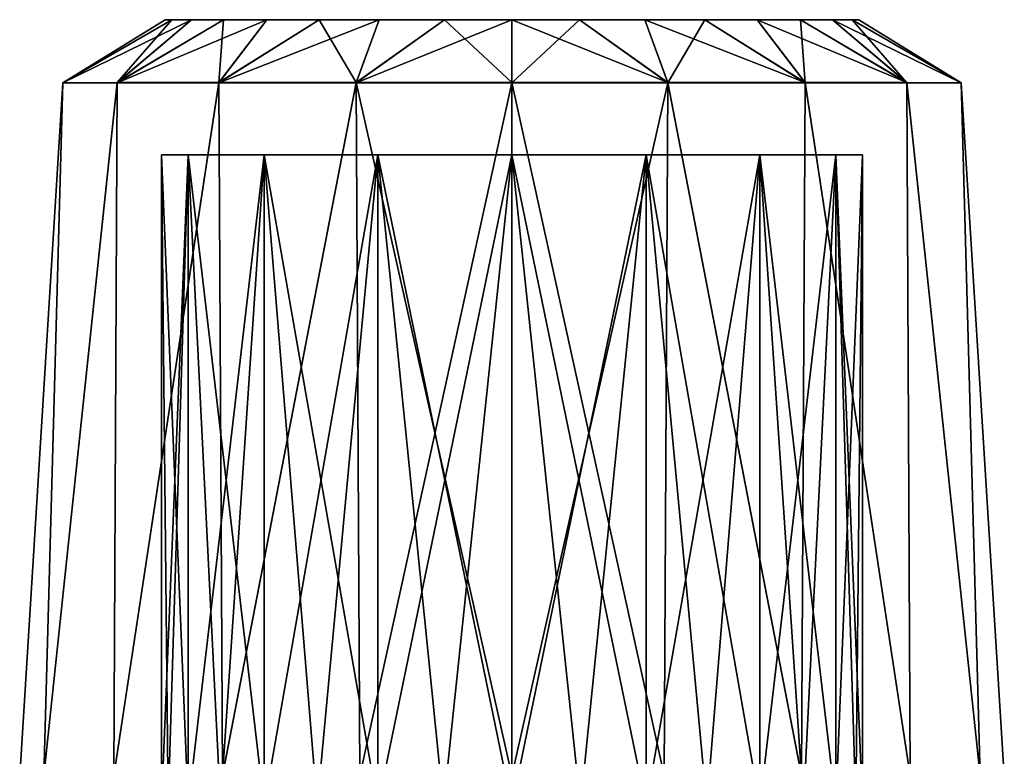
# Model space of a CAD drawing. Units: millimetres. Extents: x 85609 to 169130, y 829 to 268129.
# Drawn here: x 123076 to 123215, y 159794 to 159899 of the extents above; entities that cross this region are included whole.
import ezdxf

# ---------------------------------------------------------------- set-up
doc = ezdxf.new("R2010")
doc.units = ezdxf.units.MM
doc.layers.add('DCAD-ValvesAndArmatures', color=7, linetype='Continuous', true_color=0xb6000f)

# ---------------------------------------------------------------- blocks, each defined once
blk = doc.blocks.new('TDU100887.3D')
at = {"color": 80, "linetype": 'Continuous', "true_color": 0x30ff01}
for points in [[(89.339, -434.202, 68.664), (89.175, -434.202, 67), (86.664, -435.75, 68.946), (89.339, -434.202, 68.664)], [(89.339, -434.202, 68.664), (86.664, -435.75, 68.946), (87.995, -435.749, 72.603), (89.339, -434.202, 68.664)], [(89.175, -434.202, 67), (89.339, -434.202, 65.336), (86.664, -435.75, 65.054), (89.175, -434.202, 67)], [(89.175, -434.202, 67), (86.664, -435.75, 65.054), (86.664, -435.75, 68.946), (89.175, -434.202, 67)], [(89.339, -434.202, 65.336), (89.824, -434.202, 63.737), (86.664, -435.75, 65.054), (89.339, -434.202, 65.336)], [(89.824, -434.202, 63.737), (87.995, -435.751, 61.397), (86.664, -435.75, 65.054), (89.824, -434.202, 63.737)], [(90.612, -434.202, 71.736), (89.824, -434.202, 70.263), (87.995, -435.749, 72.603), (90.612, -434.202, 71.736)], [(90.612, -434.202, 71.736), (87.995, -435.749, 72.603), (90.497, -435.749, 75.585), (90.612, -434.202, 71.736)], [(89.824, -434.202, 70.263), (89.339, -434.202, 68.664), (87.995, -435.749, 72.603), (89.824, -434.202, 70.263)], [(89.824, -434.202, 63.737), (90.612, -434.203, 62.264), (87.995, -435.751, 61.397), (89.824, -434.202, 63.737)], [(90.612, -434.203, 62.264), (91.672, -434.203, 60.972), (87.995, -435.751, 61.397), (90.612, -434.203, 62.264)], [(91.672, -434.203, 60.972), (90.497, -435.751, 58.416), (87.995, -435.751, 61.397), (91.672, -434.203, 60.972)], [(89.175, -434.202, 67), (89.339, -434.202, 68.664), (89.339, -434.202, 65.336), (89.175, -434.202, 67)], [(89.339, -434.202, 68.664), (89.824, -434.202, 70.263), (89.339, -434.202, 65.336), (89.339, -434.202, 68.664)], [(89.339, -434.202, 65.336), (89.824, -434.202, 70.263), (89.824, -434.202, 63.737), (89.339, -434.202, 65.336)], [(89.824, -434.202, 70.263), (90.612, -434.202, 71.736), (89.824, -434.202, 63.737), (89.824, -434.202, 70.263)], [(89.824, -434.202, 63.737), (90.612, -434.202, 71.736), (90.612, -434.203, 62.264), (89.824, -434.202, 63.737)], [(92.964, -434.201, 74.088), (91.672, -434.201, 73.028), (90.497, -435.749, 75.585), (92.964, -434.201, 74.088)], [(92.964, -434.201, 74.088), (90.497, -435.749, 75.585), (93.867, -435.749, 77.53), (92.964, -434.201, 74.088)], [(91.672, -434.201, 73.028), (90.612, -434.202, 71.736), (90.497, -435.749, 75.585), (91.672, -434.201, 73.028)], [(91.672, -434.203, 60.972), (92.964, -434.203, 59.912), (90.497, -435.751, 58.416), (91.672, -434.203, 60.972)], [(92.964, -434.203, 59.912), (94.438, -434.203, 59.124), (90.497, -435.751, 58.416), (92.964, -434.203, 59.912)], [(94.438, -434.203, 59.124), (93.867, -435.751, 56.47), (90.497, -435.751, 58.416), (94.438, -434.203, 59.124)], [(90.612, -434.202, 71.736), (91.672, -434.201, 73.028), (90.612, -434.203, 62.264), (90.612, -434.202, 71.736)], [(90.612, -434.203, 62.264), (91.672, -434.201, 73.028), (91.672, -434.203, 60.972), (90.612, -434.203, 62.264)], [(91.672, -434.201, 73.028), (92.964, -434.201, 74.088), (91.672, -434.203, 60.972), (91.672, -434.201, 73.028)], [(91.672, -434.203, 60.972), (92.964, -434.201, 74.088), (92.964, -434.203, 59.912), (91.672, -434.203, 60.972)], [(92.964, -434.201, 74.088), (94.438, -434.201, 74.876), (92.964, -434.203, 59.912), (92.964, -434.201, 74.088)], [(92.964, -434.203, 59.912), (94.438, -434.201, 74.876), (94.438, -434.203, 59.124), (92.964, -434.203, 59.912)], [(94.438, -434.201, 74.876), (92.964, -434.201, 74.088), (93.867, -435.749, 77.53), (94.438, -434.201, 74.876)], [(97.7, -435.749, 78.206), (96.038, -434.201, 75.361), (93.867, -435.749, 77.53), (97.7, -435.749, 78.206)], [(96.038, -434.201, 75.361), (94.438, -434.201, 74.876), (93.867, -435.749, 77.53), (96.038, -434.201, 75.361)], [(97.7, -434.203, 58.475), (97.7, -435.751, 55.794), (93.867, -435.751, 56.47), (97.7, -434.203, 58.475)], [(96.038, -434.203, 58.639), (97.7, -434.203, 58.475), (93.867, -435.751, 56.47), (96.038, -434.203, 58.639)], [(94.438, -434.203, 59.124), (96.038, -434.203, 58.639), (93.867, -435.751, 56.47), (94.438, -434.203, 59.124)], [(94.438, -434.201, 74.876), (96.038, -434.201, 75.361), (94.438, -434.203, 59.124), (94.438, -434.201, 74.876)], [(94.438, -434.203, 59.124), (96.038, -434.201, 75.361), (96.038, -434.203, 58.639), (94.438, -434.203, 59.124)], [(97.7, -434.201, 75.525), (97.7, -434.203, 58.475), (96.038, -434.203, 58.639), (97.7, -434.201, 75.525)], [(96.038, -434.201, 75.361), (97.7, -434.201, 75.525), (96.038, -434.203, 58.639), (96.038, -434.201, 75.361)], [(97.7, -435.749, 78.206), (97.7, -434.201, 75.525), (96.038, -434.201, 75.361), (97.7, -435.749, 78.206)], [(99.362, -434.203, 58.639), (97.7, -434.203, 58.475), (99.362, -434.201, 75.361), (99.362, -434.203, 58.639)], [(99.362, -434.201, 75.361), (97.7, -434.203, 58.475), (97.7, -434.201, 75.525), (99.362, -434.201, 75.361)], [(97.7, -435.749, 78.206), (101.533, -435.749, 77.53), (97.7, -434.201, 75.525), (97.7, -435.749, 78.206)], [(101.533, -435.749, 77.53), (99.362, -434.201, 75.361), (97.7, -434.201, 75.525), (101.533, -435.749, 77.53)], [(101.533, -435.751, 56.47), (97.7, -435.751, 55.794), (99.362, -434.203, 58.639), (101.533, -435.751, 56.47)], [(97.7, -435.751, 55.794), (97.7, -434.203, 58.475), (99.362, -434.203, 58.639), (97.7, -435.751, 55.794)], [(100.962, -434.203, 59.124), (99.362, -434.203, 58.639), (100.962, -434.201, 74.876), (100.962, -434.203, 59.124)], [(100.962, -434.201, 74.876), (99.362, -434.203, 58.639), (99.362, -434.201, 75.361), (100.962, -434.201, 74.876)], [(101.533, -435.749, 77.53), (100.962, -434.201, 74.876), (99.362, -434.201, 75.361), (101.533, -435.749, 77.53)], [(101.533, -435.751, 56.47), (99.362, -434.203, 58.639), (100.962, -434.203, 59.124), (101.533, -435.751, 56.47)], [(102.436, -434.203, 59.912), (100.962, -434.203, 59.124), (102.436, -434.201, 74.088), (102.436, -434.203, 59.912)], [(102.436, -434.201, 74.088), (100.962, -434.203, 59.124), (100.962, -434.201, 74.876), (102.436, -434.201, 74.088)], [(101.533, -435.749, 77.53), (104.903, -435.749, 75.585), (100.962, -434.201, 74.876), (101.533, -435.749, 77.53)], [(104.903, -435.749, 75.585), (102.436, -434.201, 74.088), (100.962, -434.201, 74.876), (104.903, -435.749, 75.585)], [(101.533, -435.751, 56.47), (100.962, -434.203, 59.124), (102.436, -434.203, 59.912), (101.533, -435.751, 56.47)], [(104.903, -435.751, 58.416), (101.533, -435.751, 56.47), (102.436, -434.203, 59.912), (104.903, -435.751, 58.416)], [(103.728, -434.203, 60.972), (102.436, -434.203, 59.912), (103.728, -434.201, 73.028), (103.728, -434.203, 60.972)], [(103.728, -434.201, 73.028), (102.436, -434.203, 59.912), (102.436, -434.201, 74.088), (103.728, -434.201, 73.028)], [(104.903, -435.749, 75.585), (103.728, -434.201, 73.028), (102.436, -434.201, 74.088), (104.903, -435.749, 75.585)], [(104.903, -435.751, 58.416), (102.436, -434.203, 59.912), (103.728, -434.203, 60.972), (104.903, -435.751, 58.416)], [(104.788, -434.202, 71.736), (103.728, -434.203, 60.972), (103.728, -434.201, 73.028), (104.788, -434.202, 71.736)], [(104.903, -435.749, 75.585), (107.405, -435.749, 72.603), (103.728, -434.201, 73.028), (104.903, -435.749, 75.585)], [(107.405, -435.749, 72.603), (104.788, -434.202, 71.736), (103.728, -434.201, 73.028), (107.405, -435.749, 72.603)], [(104.788, -434.203, 62.264), (103.728, -434.203, 60.972), (104.788, -434.202, 71.736), (104.788, -434.203, 62.264)], [(104.903, -435.751, 58.416), (103.728, -434.203, 60.972), (104.788, -434.203, 62.264), (104.903, -435.751, 58.416)], [(105.576, -434.202, 63.737), (104.788, -434.203, 62.264), (105.576, -434.202, 70.263), (105.576, -434.202, 63.737)], [(105.576, -434.202, 70.263), (104.788, -434.203, 62.264), (104.788, -434.202, 71.736), (105.576, -434.202, 70.263)], [(107.405, -435.749, 72.603), (105.576, -434.202, 70.263), (104.788, -434.202, 71.736), (107.405, -435.749, 72.603)], [(107.405, -435.751, 61.397), (104.788, -434.203, 62.264), (105.576, -434.202, 63.737), (107.405, -435.751, 61.397)], [(107.405, -435.751, 61.397), (104.903, -435.751, 58.416), (104.788, -434.203, 62.264), (107.405, -435.751, 61.397)], [(106.061, -434.202, 65.336), (105.576, -434.202, 63.737), (106.061, -434.202, 68.664), (106.061, -434.202, 65.336)], [(106.061, -434.202, 68.664), (105.576, -434.202, 63.737), (105.576, -434.202, 70.263), (106.061, -434.202, 68.664)], [(107.405, -435.749, 72.603), (108.736, -435.75, 68.946), (105.576, -434.202, 70.263), (107.405, -435.749, 72.603)], [(108.736, -435.75, 68.946), (106.061, -434.202, 68.664), (105.576, -434.202, 70.263), (108.736, -435.75, 68.946)], [(107.405, -435.751, 61.397), (105.576, -434.202, 63.737), (106.061, -434.202, 65.336), (107.405, -435.751, 61.397)], [(106.225, -434.202, 67), (106.061, -434.202, 65.336), (106.061, -434.202, 68.664), (106.225, -434.202, 67)], [(108.736, -435.75, 68.946), (106.225, -434.202, 67), (106.061, -434.202, 68.664), (108.736, -435.75, 68.946)], [(108.736, -435.75, 65.054), (107.405, -435.751, 61.397), (106.061, -434.202, 65.336), (108.736, -435.75, 65.054)], [(108.736, -435.75, 65.054), (106.061, -434.202, 65.336), (106.225, -434.202, 67), (108.736, -435.75, 65.054)], [(108.736, -435.75, 68.946), (108.736, -435.75, 65.054), (106.225, -434.202, 67), (108.736, -435.75, 68.946)], [(86.192, -452.785, 63.263), (85.6, -452.784, 67.002), (86.664, -435.75, 65.054), (86.192, -452.785, 63.263)], [(85.6, -452.784, 67.002), (86.192, -452.784, 70.741), (86.664, -435.75, 68.946), (85.6, -452.784, 67.002)], [(86.664, -435.75, 65.054), (85.6, -452.784, 67.002), (86.664, -435.75, 68.946), (86.664, -435.75, 65.054)], [(86.192, -452.784, 70.741), (87.911, -452.784, 74.114), (87.995, -435.749, 72.603), (86.192, -452.784, 70.741)], [(86.664, -435.75, 68.946), (86.192, -452.784, 70.741), (87.995, -435.749, 72.603), (86.664, -435.75, 68.946)], [(87.995, -435.751, 61.397), (86.192, -452.785, 63.263), (86.664, -435.75, 65.054), (87.995, -435.751, 61.397)], [(87.911, -452.785, 59.89), (86.192, -452.785, 63.263), (87.995, -435.751, 61.397), (87.911, -452.785, 59.89)], [(87.911, -452.784, 74.114), (90.588, -452.783, 76.791), (90.497, -435.749, 75.585), (87.911, -452.784, 74.114)], [(87.995, -435.749, 72.603), (87.911, -452.784, 74.114), (90.497, -435.749, 75.585), (87.995, -435.749, 72.603)], [(90.588, -452.785, 57.213), (87.911, -452.785, 59.89), (90.497, -435.751, 58.416), (90.588, -452.785, 57.213)], [(90.497, -435.751, 58.416), (87.911, -452.785, 59.89), (87.995, -435.751, 61.397), (90.497, -435.751, 58.416)], [(90.497, -435.749, 75.585), (90.588, -452.783, 76.791), (93.867, -435.749, 77.53), (90.497, -435.749, 75.585)], [(93.867, -435.751, 56.47), (90.588, -452.785, 57.213), (90.497, -435.751, 58.416), (93.867, -435.751, 56.47)], [(90.588, -452.783, 76.791), (93.961, -452.783, 78.51), (93.867, -435.749, 77.53), (90.588, -452.783, 76.791)], [(93.961, -452.785, 55.494), (90.588, -452.785, 57.213), (93.867, -435.751, 56.47), (93.961, -452.785, 55.494)], [(97.7, -452.783, 79.102), (97.7, -435.749, 78.206), (93.867, -435.749, 77.53), (97.7, -452.783, 79.102)], [(93.961, -452.783, 78.51), (97.7, -452.783, 79.102), (93.867, -435.749, 77.53), (93.961, -452.783, 78.51)], [(97.7, -435.751, 55.794), (93.961, -452.785, 55.494), (93.867, -435.751, 56.47), (97.7, -435.751, 55.794)], [(97.7, -435.751, 55.794), (97.7, -452.786, 54.902), (93.961, -452.785, 55.494), (97.7, -435.751, 55.794)], [(97.7, -452.783, 79.102), (101.439, -452.783, 78.51), (97.7, -435.749, 78.206), (97.7, -452.783, 79.102)], [(97.7, -435.749, 78.206), (101.439, -452.783, 78.51), (101.533, -435.749, 77.53), (97.7, -435.749, 78.206)], [(101.439, -452.785, 55.494), (97.7, -452.786, 54.902), (101.533, -435.751, 56.47), (101.439, -452.785, 55.494)], [(101.533, -435.751, 56.47), (97.7, -452.786, 54.902), (97.7, -435.751, 55.794), (101.533, -435.751, 56.47)], [(101.439, -452.783, 78.51), (104.812, -452.783, 76.791), (101.533, -435.749, 77.53), (101.439, -452.783, 78.51)], [(104.812, -452.785, 57.213), (101.439, -452.785, 55.494), (101.533, -435.751, 56.47), (104.812, -452.785, 57.213)], [(101.533, -435.749, 77.53), (104.812, -452.783, 76.791), (104.903, -435.749, 75.585), (101.533, -435.749, 77.53)], [(104.903, -435.751, 58.416), (104.812, -452.785, 57.213), (101.533, -435.751, 56.47), (104.903, -435.751, 58.416)], [(104.812, -452.783, 76.791), (107.489, -452.784, 74.114), (104.903, -435.749, 75.585), (104.812, -452.783, 76.791)], [(107.489, -452.785, 59.89), (104.812, -452.785, 57.213), (104.903, -435.751, 58.416), (107.489, -452.785, 59.89)], [(104.903, -435.749, 75.585), (107.489, -452.784, 74.114), (107.405, -435.749, 72.603), (104.903, -435.749, 75.585)], [(107.405, -435.751, 61.397), (107.489, -452.785, 59.89), (104.903, -435.751, 58.416), (107.405, -435.751, 61.397)], [(107.489, -452.784, 74.114), (109.208, -452.784, 70.741), (107.405, -435.749, 72.603), (107.489, -452.784, 74.114)], [(107.405, -435.749, 72.603), (109.208, -452.784, 70.741), (108.736, -435.75, 68.946), (107.405, -435.749, 72.603)], [(108.736, -435.75, 65.054), (109.208, -452.785, 63.263), (107.405, -435.751, 61.397), (108.736, -435.75, 65.054)], [(109.208, -452.785, 63.263), (107.489, -452.785, 59.89), (107.405, -435.751, 61.397), (109.208, -452.785, 63.263)], [(109.208, -452.784, 70.741), (109.8, -452.784, 67.002), (108.736, -435.75, 68.946), (109.208, -452.784, 70.741)], [(109.8, -452.784, 67.002), (109.208, -452.785, 63.263), (108.736, -435.75, 65.054), (109.8, -452.784, 67.002)], [(108.736, -435.75, 68.946), (109.8, -452.784, 67.002), (108.736, -435.75, 65.054), (108.736, -435.75, 68.946)], [(89.088, -437.521, 67), (89.743, -437.52, 70.297), (89.087, -453.522, 67.002), (89.088, -437.521, 67)], [(89.087, -453.522, 67.002), (89.743, -437.52, 70.297), (89.253, -453.521, 68.682), (89.087, -453.522, 67.002)], [(89.253, -453.522, 65.322), (89.088, -437.521, 67), (89.087, -453.522, 67.002), (89.253, -453.522, 65.322)], [(89.088, -437.521, 67), (89.743, -437.521, 63.704), (89.743, -437.52, 70.297), (89.088, -437.521, 67)], [(89.743, -437.521, 63.704), (89.088, -437.521, 67), (89.743, -453.522, 63.706), (89.743, -437.521, 63.704)], [(89.743, -453.522, 63.706), (89.088, -437.521, 67), (89.253, -453.522, 65.322), (89.743, -453.522, 63.706)], [(89.253, -453.521, 68.682), (89.743, -437.52, 70.297), (89.743, -453.521, 70.298), (89.253, -453.521, 68.682)], [(89.743, -437.521, 63.704), (91.61, -437.521, 60.911), (89.743, -437.52, 70.297), (89.743, -437.521, 63.704)], [(89.743, -437.52, 70.297), (91.61, -437.521, 60.911), (91.61, -437.52, 73.09), (89.743, -437.52, 70.297)], [(89.743, -437.52, 70.297), (91.61, -437.52, 73.09), (89.743, -453.521, 70.298), (89.743, -437.52, 70.297)], [(89.743, -453.521, 70.298), (91.61, -437.52, 73.09), (90.539, -453.521, 71.787), (89.743, -453.521, 70.298)], [(91.61, -437.521, 60.911), (89.743, -437.521, 63.704), (91.61, -453.522, 60.912), (91.61, -437.521, 60.911)], [(91.61, -453.522, 60.912), (89.743, -437.521, 63.704), (90.539, -453.522, 62.217), (91.61, -453.522, 60.912)], [(90.539, -453.522, 62.217), (89.743, -437.521, 63.704), (89.743, -453.522, 63.706), (90.539, -453.522, 62.217)], [(90.539, -453.521, 71.787), (91.61, -437.52, 73.09), (91.61, -453.521, 73.092), (90.539, -453.521, 71.787)], [(91.61, -437.521, 60.911), (94.405, -437.522, 59.043), (91.61, -437.52, 73.09), (91.61, -437.521, 60.911)], [(91.61, -437.52, 73.09), (94.405, -437.522, 59.043), (94.405, -437.52, 74.957), (91.61, -437.52, 73.09)], [(91.61, -437.52, 73.09), (94.405, -437.52, 74.957), (91.61, -453.521, 73.092), (91.61, -437.52, 73.09)], [(91.61, -453.521, 73.092), (94.405, -437.52, 74.957), (92.915, -453.521, 74.163), (91.61, -453.521, 73.092)], [(94.405, -437.522, 59.043), (91.61, -437.521, 60.911), (94.404, -453.522, 59.045), (94.405, -437.522, 59.043)], [(94.404, -453.522, 59.045), (91.61, -437.521, 60.911), (92.915, -453.522, 59.841), (94.404, -453.522, 59.045)], [(92.915, -453.522, 59.841), (91.61, -437.521, 60.911), (91.61, -453.522, 60.912), (92.915, -453.522, 59.841)], [(92.915, -453.521, 74.163), (94.405, -437.52, 74.957), (94.404, -453.521, 74.959), (92.915, -453.521, 74.163)], [(94.405, -437.52, 74.957), (97.7, -437.52, 75.613), (94.404, -453.521, 74.959), (94.405, -437.52, 74.957)], [(94.404, -453.521, 74.959), (97.7, -437.52, 75.613), (96.02, -453.521, 75.449), (94.404, -453.521, 74.959)], [(96.02, -453.523, 58.555), (94.405, -437.522, 59.043), (94.404, -453.522, 59.045), (96.02, -453.523, 58.555)], [(97.7, -437.522, 58.388), (97.7, -437.52, 75.613), (94.405, -437.52, 74.957), (97.7, -437.522, 58.388)], [(94.405, -437.522, 59.043), (97.7, -437.522, 58.388), (94.405, -437.52, 74.957), (94.405, -437.522, 59.043)], [(97.7, -437.522, 58.388), (94.405, -437.522, 59.043), (97.7, -453.523, 58.389), (97.7, -437.522, 58.388)], [(97.7, -453.523, 58.389), (94.405, -437.522, 59.043), (96.02, -453.523, 58.555), (97.7, -453.523, 58.389)], [(97.7, -437.52, 75.613), (97.7, -453.521, 75.614), (96.02, -453.521, 75.449), (97.7, -437.52, 75.613)], [(100.995, -437.52, 74.957), (97.7, -437.52, 75.613), (100.995, -437.522, 59.043), (100.995, -437.52, 74.957)], [(100.995, -437.522, 59.043), (97.7, -437.52, 75.613), (97.7, -437.522, 58.388), (100.995, -437.522, 59.043)], [(97.7, -437.52, 75.613), (100.995, -437.52, 74.957), (97.7, -453.521, 75.614), (97.7, -437.52, 75.613)], [(97.7, -453.521, 75.614), (100.995, -437.52, 74.957), (99.38, -453.521, 75.449), (97.7, -453.521, 75.614)], [(100.995, -437.522, 59.043), (97.7, -437.522, 58.388), (100.996, -453.522, 59.045), (100.995, -437.522, 59.043)], [(100.996, -453.522, 59.045), (97.7, -437.522, 58.388), (99.38, -453.523, 58.555), (100.996, -453.522, 59.045)], [(99.38, -453.523, 58.555), (97.7, -437.522, 58.388), (97.7, -453.523, 58.389), (99.38, -453.523, 58.555)], [(99.38, -453.521, 75.449), (100.995, -437.52, 74.957), (100.996, -453.521, 74.959), (99.38, -453.521, 75.449)], [(103.79, -437.52, 73.09), (100.995, -437.52, 74.957), (103.79, -437.521, 60.911), (103.79, -437.52, 73.09)], [(103.79, -437.521, 60.911), (100.995, -437.52, 74.957), (100.995, -437.522, 59.043), (103.79, -437.521, 60.911)], [(100.995, -437.52, 74.957), (103.79, -437.52, 73.09), (100.996, -453.521, 74.959), (100.995, -437.52, 74.957)], [(103.79, -437.521, 60.911), (100.995, -437.522, 59.043), (103.79, -453.522, 60.912), (103.79, -437.521, 60.911)], [(103.79, -453.522, 60.912), (100.995, -437.522, 59.043), (102.485, -453.522, 59.841), (103.79, -453.522, 60.912)], [(102.485, -453.522, 59.841), (100.995, -437.522, 59.043), (100.996, -453.522, 59.045), (102.485, -453.522, 59.841)], [(100.996, -453.521, 74.959), (103.79, -437.52, 73.09), (102.485, -453.521, 74.163), (100.996, -453.521, 74.959)], [(102.485, -453.521, 74.163), (103.79, -437.52, 73.09), (103.79, -453.521, 73.092), (102.485, -453.521, 74.163)], [(105.657, -437.52, 70.297), (103.79, -437.52, 73.09), (105.657, -437.521, 63.704), (105.657, -437.52, 70.297)], [(105.657, -437.521, 63.704), (103.79, -437.52, 73.09), (103.79, -437.521, 60.911), (105.657, -437.521, 63.704)], [(103.79, -437.52, 73.09), (105.657, -437.52, 70.297), (103.79, -453.521, 73.092), (103.79, -437.52, 73.09)], [(103.79, -453.521, 73.092), (105.657, -437.52, 70.297), (104.861, -453.521, 71.787), (103.79, -453.521, 73.092)], [(105.657, -437.521, 63.704), (103.79, -437.521, 60.911), (105.657, -453.522, 63.706), (105.657, -437.521, 63.704)], [(105.657, -453.522, 63.706), (103.79, -437.521, 60.911), (104.861, -453.522, 62.217), (105.657, -453.522, 63.706)], [(104.861, -453.522, 62.217), (103.79, -437.521, 60.911), (103.79, -453.522, 60.912), (104.861, -453.522, 62.217)], [(104.861, -453.521, 71.787), (105.657, -437.52, 70.297), (105.657, -453.521, 70.298), (104.861, -453.521, 71.787)], [(106.312, -437.521, 67), (105.657, -437.52, 70.297), (105.657, -437.521, 63.704), (106.312, -437.521, 67)], [(105.657, -437.52, 70.297), (106.312, -437.521, 67), (105.657, -453.521, 70.298), (105.657, -437.52, 70.297)], [(106.312, -437.521, 67), (105.657, -437.521, 63.704), (106.313, -453.522, 67.002), (106.312, -437.521, 67)], [(105.657, -453.521, 70.298), (106.312, -437.521, 67), (106.147, -453.521, 68.682), (105.657, -453.521, 70.298)], [(106.313, -453.522, 67.002), (105.657, -437.521, 63.704), (106.147, -453.522, 65.322), (106.313, -453.522, 67.002)], [(106.147, -453.522, 65.322), (105.657, -437.521, 63.704), (105.657, -453.522, 63.706), (106.147, -453.522, 65.322)], [(106.147, -453.521, 68.682), (106.312, -437.521, 67), (106.313, -453.522, 67.002), (106.147, -453.521, 68.682)]]:
    blk.add_3dface(points, dxfattribs=at)

msp = doc.modelspace()

# ---------------------------------------------------------------- block references
at = {"layer": 'DCAD-ValvesAndArmatures', "xscale": 5.749148359135971, "yscale": 5.749148359135971, "zscale": 5.749148359135971}
msp.add_blockref('TDU100887.3D', (122584.097, 162394.879), dxfattribs=at)

doc.saveas('drawing.dxf')
